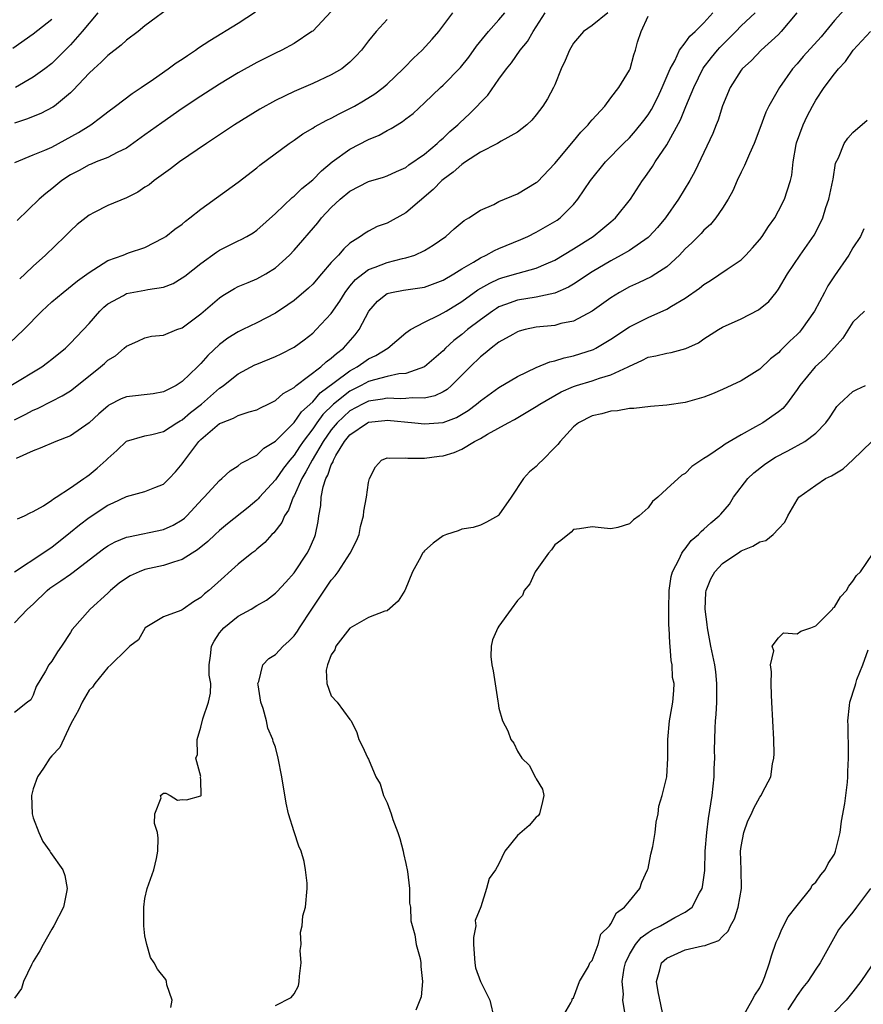
# Model space of a CAD drawing. Units: inches. Extents: x 2514000 to 2515149, y 1509000 to 1512000.
# Drawn here: x 2514434 to 2514524, y 1509769 to 1509874 of the extents above; entities that cross this region are included whole.
import ezdxf

# ---------------------------------------------------------------- set-up
doc = ezdxf.new("R2010")
doc.units = ezdxf.units.IN
doc.header["$MEASUREMENT"] = 0
doc.layers.add('LD25141509_2ft', color=71, linetype='Continuous')

msp = doc.modelspace()

# ---------------------------------------------------------------- linework, layer by layer
at = {"layer": 'LD25141509_2ft'}
for points, elevation in [([(2514432.46, 1509839.54), (2514433.98, 1509841), (2514435.94, 1509843), (2514437, 1509843.98), (2514438.21, 1509845), (2514439.77, 1509846.23), (2514441, 1509847.13), (2514443, 1509848.43), (2514444.64, 1509849), (2514445.24, 1509849.24), (2514447, 1509849.83), (2514449, 1509850.84), (2514449.23, 1509851), (2514450.22, 1509851.78), (2514451, 1509852.34), (2514451.35, 1509852.65), (2514451.82, 1509853), (2514453, 1509853.94), (2514457, 1509856.84), (2514459, 1509858.37), (2514459.34, 1509858.66), (2514462.46, 1509861), (2514463, 1509861.35), (2514463.96, 1509862.03), (2514465, 1509862.64), (2514465.21, 1509862.79), (2514466.51, 1509863.49), (2514467, 1509863.72), (2514467.83, 1509864.17), (2514469, 1509864.73), (2514469.48, 1509865), (2514470.45, 1509865.55), (2514471.68, 1509866.32), (2514472.57, 1509867), (2514473, 1509867.37), (2514474.71, 1509869), (2514474.84, 1509869.16), (2514475.84, 1509870.16), (2514476.77, 1509871), (2514477.83, 1509872.17), (2514478.54, 1509873), (2514480.06, 1509875)], 8494), ([(2514432.61, 1509835), (2514435.91, 1509837), (2514436.54, 1509837.46), (2514437, 1509837.82), (2514438.45, 1509839), (2514439, 1509839.54), (2514441, 1509841.67), (2514442.14, 1509843), (2514442.57, 1509843.43), (2514443, 1509843.76), (2514444.68, 1509844.68), (2514445, 1509844.87), (2514447, 1509845.23), (2514447.31, 1509845.31), (2514449, 1509845.56), (2514450.03, 1509845.97), (2514451, 1509846.55), (2514451.26, 1509846.74), (2514453, 1509848.11), (2514454.68, 1509849.32), (2514455, 1509849.53), (2514457, 1509850.53), (2514457.32, 1509850.68), (2514457.92, 1509851), (2514458.6, 1509851.4), (2514459, 1509851.67), (2514461, 1509853.48), (2514462.81, 1509855.19), (2514463, 1509855.33), (2514463.84, 1509856.16), (2514465, 1509857.08), (2514465.94, 1509858.06), (2514467.1, 1509859), (2514469, 1509860.37), (2514471, 1509861.4), (2514472.13, 1509861.87), (2514473, 1509862.38), (2514473.42, 1509862.58), (2514474.07, 1509863), (2514474.66, 1509863.34), (2514475, 1509863.63), (2514475.78, 1509864.22), (2514477, 1509865.34), (2514478.73, 1509867), (2514479, 1509867.24), (2514480.87, 1509869.13), (2514481.76, 1509870.24), (2514482.58, 1509871.42), (2514483.86, 1509873), (2514485, 1509874.26), (2514485.64, 1509875)], 8496), ([(2514450.08, 1509875.92), (2514447, 1509873.61), (2514446.26, 1509873), (2514445, 1509872.09), (2514444.45, 1509871.55), (2514443, 1509870.44), (2514442.3, 1509869.7), (2514441.5, 1509869), (2514441, 1509868.54), (2514439.29, 1509866.71), (2514439, 1509866.44), (2514437.28, 1509865), (2514437.12, 1509864.88), (2514435.81, 1509864.19), (2514435, 1509863.89), (2514434.38, 1509863.62), (2514433, 1509863.15)], 8486), ([(2514522.34, 1509875.66), (2514521, 1509874.18), (2514520.06, 1509873), (2514519.57, 1509872.43), (2514517.66, 1509870.34), (2514517, 1509869.55), (2514516.5, 1509869), (2514515.1, 1509867), (2514513.97, 1509865), (2514513.64, 1509864.36), (2514513, 1509862.6), (2514512.38, 1509861), (2514511.88, 1509859.88), (2514511.37, 1509858.63), (2514511, 1509857.89), (2514510.58, 1509857), (2514510.1, 1509855.9), (2514509.6, 1509855), (2514509, 1509854.04), (2514508.29, 1509853), (2514507.7, 1509852.3), (2514507, 1509851.67), (2514506.69, 1509851.31), (2514506.38, 1509851), (2514505.69, 1509850.31), (2514505, 1509849.66), (2514504.37, 1509849), (2514503, 1509847.76), (2514501.85, 1509847), (2514501.32, 1509846.68), (2514499.98, 1509846.02), (2514499, 1509845.58), (2514497.94, 1509845), (2514497, 1509844.43), (2514495, 1509843), (2514493, 1509841.92), (2514491.65, 1509841.65), (2514491, 1509841.46), (2514489, 1509841.26), (2514487.8, 1509841), (2514487.17, 1509840.83), (2514487, 1509840.77), (2514486.49, 1509840.49), (2514485, 1509839.64), (2514484.16, 1509839), (2514483.53, 1509838.47), (2514483, 1509838.08), (2514481.9, 1509837), (2514479.9, 1509835), (2514479.42, 1509834.58), (2514479, 1509834.32), (2514478.12, 1509833.88), (2514477, 1509833.63), (2514475.68, 1509833.68), (2514475, 1509833.6), (2514474.44, 1509833.56), (2514473, 1509833.63), (2514472.48, 1509833.52), (2514471, 1509833.31), (2514470.36, 1509833), (2514469, 1509832.29), (2514467.62, 1509831), (2514467, 1509830.25), (2514466.13, 1509829), (2514464.93, 1509827), (2514464.28, 1509825.72), (2514463.83, 1509825), (2514463, 1509823.16), (2514462.91, 1509823), (2514462.39, 1509821.61), (2514461.96, 1509821), (2514461.7, 1509820.3), (2514460.83, 1509819.17), (2514460.63, 1509819), (2514459.86, 1509818.14), (2514459, 1509817.43), (2514458.78, 1509817.22), (2514458.47, 1509817), (2514457, 1509815.81), (2514454.47, 1509813.53), (2514453.85, 1509813), (2514453.38, 1509812.62), (2514453, 1509812.25), (2514452.21, 1509811.79), (2514451.09, 1509811), (2514451, 1509810.92), (2514450.84, 1509810.84), (2514449, 1509810.15), (2514447.02, 1509809), (2514446.29, 1509807.71), (2514445.39, 1509807), (2514445, 1509806.64), (2514443.32, 1509805), (2514443, 1509804.73), (2514441.61, 1509803), (2514441.38, 1509802.62), (2514441, 1509802.28), (2514440.24, 1509801), (2514439.87, 1509800.13), (2514439.2, 1509799), (2514439, 1509798.62), (2514437.85, 1509796.15), (2514437, 1509795.25), (2514436.8, 1509795), (2514436.1, 1509793.9), (2514435.46, 1509793), (2514435, 1509791.7), (2514434.81, 1509791), (2514434.9, 1509789), (2514435, 1509788.59), (2514435.62, 1509787), (2514436.05, 1509786.05), (2514436.8, 1509785), (2514436.87, 1509784.87), (2514438.17, 1509783), (2514438.38, 1509782.38), (2514438.66, 1509781), (2514438.59, 1509780.59), (2514438.25, 1509779), (2514437.23, 1509777), (2514437, 1509776.64), (2514436.06, 1509775), (2514435.7, 1509774.3), (2514435, 1509773.16), (2514434.8, 1509772.8), (2514433.95, 1509771), (2514433.75, 1509770.25), (2514433, 1509769.24)], 8510), ([(2514516.98, 1509875.02), (2514515.3, 1509873), (2514515, 1509872.69), (2514513.15, 1509871), (2514512.09, 1509869.91), (2514511.11, 1509869), (2514511, 1509868.86), (2514509.81, 1509867), (2514509, 1509865.02), (2514508.52, 1509863.48), (2514508.32, 1509863), (2514507.95, 1509862.05), (2514506.03, 1509857.97), (2514505.49, 1509857), (2514504.26, 1509855), (2514502.86, 1509853), (2514502.02, 1509851.98), (2514501.13, 1509851), (2514501, 1509850.88), (2514499, 1509849.51), (2514498.13, 1509849), (2514497, 1509848.4), (2514495, 1509847.22), (2514493, 1509845.88), (2514492.45, 1509845.55), (2514491, 1509844.91), (2514489, 1509844.5), (2514487, 1509844.18), (2514485.69, 1509843.69), (2514485, 1509843.45), (2514484.72, 1509843.28), (2514484.29, 1509843), (2514483, 1509842.07), (2514481.62, 1509841), (2514481, 1509840.47), (2514480.17, 1509839.83), (2514479.26, 1509839), (2514479, 1509838.74), (2514476.99, 1509837.01), (2514475, 1509836.3), (2514474.25, 1509836.25), (2514473, 1509835.97), (2514471.62, 1509835.62), (2514471, 1509835.42), (2514470.22, 1509835), (2514469, 1509834.4), (2514467.23, 1509833), (2514466.1, 1509831.9), (2514465.45, 1509831), (2514465, 1509830.34), (2514463.98, 1509829), (2514463.58, 1509828.42), (2514463, 1509827.52), (2514462.55, 1509827), (2514461.87, 1509826.13), (2514461, 1509824.89), (2514459.28, 1509823), (2514459.16, 1509822.84), (2514459, 1509822.69), (2514458.08, 1509821.92), (2514455.86, 1509820.14), (2514455, 1509819.43), (2514454.53, 1509819), (2514453.75, 1509818.25), (2514452.65, 1509817.35), (2514452.07, 1509817), (2514451, 1509816.32), (2514450.05, 1509816.05), (2514449, 1509815.68), (2514447, 1509815.23), (2514446.38, 1509815), (2514445.42, 1509814.58), (2514445, 1509814.32), (2514444.23, 1509813.77), (2514443.29, 1509813), (2514443, 1509812.69), (2514441.12, 1509811), (2514439.19, 1509808.81), (2514439, 1509808.47), (2514438.03, 1509807), (2514437.59, 1509806.41), (2514437, 1509805.41), (2514436.69, 1509805), (2514436.32, 1509804.32), (2514435.33, 1509802.67), (2514435, 1509801.77), (2514434.73, 1509801.27), (2514434.4, 1509801), (2514433, 1509799.89)], 8508), ([(2514433, 1509809.53), (2514434.4, 1509811), (2514435, 1509811.54), (2514436.49, 1509813), (2514436.77, 1509813.23), (2514437.97, 1509814.03), (2514439, 1509814.76), (2514439.15, 1509814.85), (2514442.55, 1509817.45), (2514443, 1509817.77), (2514443.8, 1509818.2), (2514445, 1509818.71), (2514445.23, 1509818.77), (2514449, 1509819.54), (2514450.01, 1509819.99), (2514451, 1509820.58), (2514451.24, 1509820.76), (2514451.49, 1509821), (2514453.16, 1509822.84), (2514453.36, 1509823), (2514455, 1509824.8), (2514455.26, 1509825), (2514456.15, 1509825.85), (2514457, 1509826.36), (2514457.32, 1509826.68), (2514459, 1509827.54), (2514459.74, 1509828.26), (2514461, 1509829.02), (2514463, 1509831.04), (2514463.81, 1509832.19), (2514465, 1509833.26), (2514465.79, 1509834.21), (2514467.32, 1509835.32), (2514469, 1509836.58), (2514469.79, 1509837), (2514470.49, 1509837.51), (2514471, 1509837.87), (2514471.79, 1509838.21), (2514473.07, 1509839), (2514475, 1509840.64), (2514475.5, 1509841), (2514477, 1509841.81), (2514478.54, 1509842.54), (2514479, 1509842.79), (2514479.32, 1509843), (2514481, 1509844.03), (2514482.74, 1509845.26), (2514484, 1509846), (2514485, 1509846.46), (2514485.41, 1509846.59), (2514487.06, 1509847.06), (2514489, 1509847.59), (2514490.08, 1509848.08), (2514491, 1509848.47), (2514493, 1509849.67), (2514495.11, 1509851), (2514496.15, 1509851.85), (2514497, 1509852.59), (2514497.5, 1509853), (2514499.1, 1509855), (2514500.4, 1509857), (2514500.67, 1509857.33), (2514501.48, 1509858.52), (2514501.77, 1509859), (2514503, 1509860.85), (2514504.48, 1509863.52), (2514505.06, 1509864.94), (2514505.9, 1509867), (2514506.93, 1509869.07), (2514507.8, 1509870.2), (2514508.46, 1509871), (2514508.72, 1509871.28), (2514510.42, 1509873), (2514511, 1509873.61), (2514512.51, 1509875)], 8506), ([(2514433, 1509814.99), (2514436.04, 1509817), (2514436.59, 1509817.41), (2514437, 1509817.66), (2514439, 1509819.24), (2514439.96, 1509820.04), (2514441, 1509820.84), (2514443, 1509822.16), (2514443.6, 1509822.4), (2514445, 1509823.08), (2514447, 1509823.61), (2514448.04, 1509824.04), (2514449, 1509824.4), (2514449.59, 1509825), (2514450.27, 1509825.73), (2514451, 1509826.6), (2514451.16, 1509826.84), (2514451.26, 1509827), (2514452.79, 1509829), (2514453, 1509829.21), (2514455, 1509830.91), (2514455.2, 1509831), (2514456.51, 1509831.49), (2514457, 1509831.79), (2514458.19, 1509832.19), (2514459, 1509832.4), (2514459.39, 1509832.61), (2514460.22, 1509833), (2514461, 1509833.39), (2514461.84, 1509834.16), (2514463, 1509834.79), (2514463.23, 1509835), (2514465.89, 1509837), (2514466.45, 1509837.55), (2514467, 1509837.92), (2514467.55, 1509838.45), (2514468.31, 1509839), (2514469.55, 1509840.45), (2514469.99, 1509841), (2514471.03, 1509843), (2514471.95, 1509844.05), (2514473, 1509844.87), (2514473.47, 1509845), (2514474.76, 1509845.24), (2514476.51, 1509845.49), (2514477, 1509845.57), (2514479, 1509846.32), (2514480.15, 1509847), (2514481, 1509847.54), (2514482.26, 1509848.26), (2514483, 1509848.72), (2514483.63, 1509849), (2514484.51, 1509849.49), (2514485, 1509849.71), (2514487.33, 1509850.67), (2514488.08, 1509851), (2514489, 1509851.46), (2514491, 1509852.61), (2514491.23, 1509852.77), (2514491.55, 1509853), (2514493, 1509854.45), (2514493.46, 1509855), (2514494.83, 1509857), (2514496.44, 1509859), (2514498.37, 1509861), (2514499, 1509861.61), (2514499.66, 1509862.34), (2514500.54, 1509863.46), (2514501, 1509864.07), (2514501.37, 1509864.63), (2514502.04, 1509865.96), (2514502.53, 1509867), (2514503.37, 1509869), (2514503.86, 1509869.86), (2514504.39, 1509871), (2514505, 1509871.81), (2514505.5, 1509872.5), (2514506.05, 1509873), (2514507, 1509873.95), (2514507.94, 1509875)], 8504), ([(2514433, 1509831.32), (2514434.12, 1509831.88), (2514435, 1509832.36), (2514435.45, 1509832.55), (2514437, 1509833.33), (2514438.12, 1509833.88), (2514439, 1509834.43), (2514439.33, 1509834.67), (2514442.23, 1509837), (2514442.65, 1509837.35), (2514443, 1509837.72), (2514443.82, 1509838.18), (2514444.77, 1509839), (2514445, 1509839.23), (2514446.23, 1509839.77), (2514447, 1509840.13), (2514447.69, 1509840.31), (2514449, 1509840.4), (2514450.43, 1509841), (2514451, 1509841.19), (2514453, 1509842.7), (2514455, 1509844.4), (2514455.35, 1509844.65), (2514456.59, 1509845.41), (2514457, 1509845.63), (2514458.06, 1509846.06), (2514459, 1509846.47), (2514459.98, 1509847), (2514461, 1509847.62), (2514462.51, 1509849), (2514463, 1509849.53), (2514465.54, 1509852.46), (2514465.94, 1509853), (2514467, 1509854.13), (2514467.94, 1509855), (2514469, 1509855.88), (2514471, 1509856.89), (2514472.62, 1509857.38), (2514473, 1509857.53), (2514474.01, 1509857.99), (2514475, 1509858.42), (2514475.32, 1509858.68), (2514477, 1509859.83), (2514478.37, 1509861), (2514478.69, 1509861.31), (2514479, 1509861.56), (2514479.74, 1509862.26), (2514480.58, 1509863), (2514480.78, 1509863.22), (2514481.83, 1509864.17), (2514482.67, 1509865), (2514483, 1509865.37), (2514483.81, 1509866.19), (2514485, 1509867.89), (2514485.81, 1509869), (2514486.34, 1509869.66), (2514487.26, 1509871), (2514488.06, 1509871.94), (2514488.66, 1509873), (2514489, 1509873.5), (2514489.94, 1509875)], 8498), ([(2514433.04, 1509858.96), (2514435, 1509859.77), (2514436.26, 1509860.26), (2514437, 1509860.59), (2514439.85, 1509862.15), (2514441.18, 1509863), (2514442.24, 1509863.76), (2514443, 1509864.4), (2514443.82, 1509865), (2514445.63, 1509866.37), (2514446.58, 1509867), (2514447.9, 1509867.9), (2514449.49, 1509869), (2514450.36, 1509869.64), (2514451, 1509870.05), (2514451.56, 1509870.44), (2514452.42, 1509871), (2514452.75, 1509871.25), (2514453.96, 1509872.04), (2514457, 1509873.89), (2514458.87, 1509875.13)], 8488), ([(2514441.95, 1509875), (2514440.25, 1509873), (2514439, 1509871.59), (2514437, 1509869.58), (2514436.26, 1509869), (2514435, 1509868.09), (2514433.1, 1509867)], 8484), ([(2514496.69, 1509875), (2514495, 1509873.66), (2514494.08, 1509873), (2514493, 1509871.76), (2514492.56, 1509871), (2514492.1, 1509869.9), (2514491.69, 1509869), (2514491, 1509867.29), (2514490.86, 1509867), (2514490.21, 1509865.79), (2514489.71, 1509865), (2514489, 1509864.06), (2514488.51, 1509863.49), (2514487.99, 1509863), (2514487, 1509862.2), (2514485.24, 1509861.24), (2514484.84, 1509861), (2514483, 1509860.06), (2514481.41, 1509859), (2514481.17, 1509858.83), (2514481, 1509858.74), (2514480.09, 1509857.91), (2514479, 1509857.12), (2514478.86, 1509857), (2514477.94, 1509856.06), (2514475, 1509853.55), (2514473, 1509852.44), (2514471.94, 1509852.06), (2514471, 1509851.57), (2514470.64, 1509851.36), (2514470.15, 1509851), (2514469, 1509850.29), (2514468.33, 1509849.67), (2514467.76, 1509849), (2514467, 1509848.21), (2514465.94, 1509847), (2514465, 1509845.89), (2514464.55, 1509845.45), (2514463, 1509844.13), (2514462.34, 1509843.66), (2514461, 1509842.77), (2514459, 1509841.74), (2514457.49, 1509841), (2514457, 1509840.78), (2514455.91, 1509840.09), (2514455, 1509839.41), (2514453.76, 1509838.24), (2514453, 1509837.38), (2514452.8, 1509837.2), (2514452.62, 1509837), (2514451, 1509835.42), (2514450.33, 1509835), (2514449, 1509834.32), (2514447.88, 1509834.12), (2514445, 1509833.78), (2514444.43, 1509833.57), (2514443.12, 1509832.88), (2514443, 1509832.79), (2514442.03, 1509831.97), (2514441, 1509830.99), (2514439, 1509829.6), (2514437.44, 1509829), (2514435.74, 1509828.26), (2514435, 1509828), (2514433.18, 1509827.18)], 8500), ([(2514467, 1509875.16), (2514465, 1509873.06), (2514464.92, 1509873), (2514463, 1509871.71), (2514461.7, 1509871), (2514461, 1509870.67), (2514459, 1509869.67), (2514457, 1509868.57), (2514455, 1509867.35), (2514453, 1509866.06), (2514451, 1509864.73), (2514448.8, 1509863.2), (2514447, 1509861.9), (2514445, 1509860.49), (2514444.02, 1509860.02), (2514443, 1509859.47), (2514441.77, 1509859), (2514441.23, 1509858.77), (2514441, 1509858.7), (2514439.92, 1509858.08), (2514439, 1509857.61), (2514438.09, 1509857), (2514437, 1509856.1), (2514436.37, 1509855.63), (2514435.63, 1509855), (2514433.27, 1509852.73)], 8490), ([(2514437, 1509874.28), (2514435, 1509872.73), (2514432.83, 1509871.17)], 8482), ([(2514433.31, 1509820.69), (2514434.07, 1509821), (2514434.68, 1509821.32), (2514435, 1509821.46), (2514436.1, 1509822.1), (2514437, 1509822.69), (2514437.17, 1509822.83), (2514437.46, 1509823), (2514439, 1509824.01), (2514440.44, 1509825), (2514440.76, 1509825.24), (2514441, 1509825.4), (2514441.86, 1509826.14), (2514442.83, 1509827), (2514443, 1509827.18), (2514443.98, 1509828.02), (2514445, 1509829.01), (2514447, 1509829.61), (2514447.74, 1509829.74), (2514449, 1509830.08), (2514450.41, 1509831), (2514450.78, 1509831.22), (2514451, 1509831.32), (2514451.89, 1509832.11), (2514453.05, 1509833), (2514455, 1509834.7), (2514455.19, 1509834.81), (2514455.44, 1509835), (2514457, 1509836.27), (2514458.79, 1509837.21), (2514459, 1509837.31), (2514461, 1509838.1), (2514461.61, 1509838.39), (2514463, 1509839.12), (2514464.09, 1509839.91), (2514465, 1509840.63), (2514465.39, 1509841), (2514467, 1509842.73), (2514467.93, 1509844.07), (2514468.49, 1509845), (2514469, 1509845.65), (2514469.61, 1509846.39), (2514470.38, 1509847), (2514471, 1509847.45), (2514471.7, 1509847.7), (2514473, 1509848.22), (2514474.64, 1509848.64), (2514475, 1509848.71), (2514475.97, 1509849), (2514477, 1509849.48), (2514477.92, 1509850.08), (2514479.28, 1509851), (2514480.18, 1509851.82), (2514481.27, 1509852.73), (2514481.78, 1509853), (2514483, 1509853.81), (2514484.45, 1509854.45), (2514485, 1509854.74), (2514487, 1509855.58), (2514489, 1509856.78), (2514489.12, 1509856.88), (2514491, 1509858.82), (2514493, 1509861.22), (2514493.8, 1509862.2), (2514494.58, 1509863), (2514494.75, 1509863.25), (2514495, 1509863.54), (2514496.35, 1509865), (2514497, 1509865.9), (2514497.85, 1509867), (2514499, 1509868.85), (2514499.07, 1509869), (2514499.48, 1509870.52), (2514499.64, 1509871), (2514499.87, 1509871.87), (2514500.25, 1509873), (2514501, 1509874.67)], 8502), ([(2514473, 1509874.28), (2514471.82, 1509873), (2514471, 1509872), (2514470.23, 1509871), (2514469.64, 1509870.36), (2514469, 1509869.73), (2514468.12, 1509869), (2514467, 1509868.35), (2514465, 1509867.42), (2514463, 1509866.55), (2514461, 1509865.59), (2514459.32, 1509864.68), (2514456.61, 1509863), (2514455.65, 1509862.35), (2514453.6, 1509861), (2514450.7, 1509859), (2514449.74, 1509858.26), (2514449, 1509857.74), (2514447.99, 1509857), (2514447.44, 1509856.56), (2514447, 1509856.29), (2514446.23, 1509855.77), (2514445, 1509855.16), (2514443, 1509854.31), (2514441.56, 1509853.56), (2514441, 1509853.29), (2514439.72, 1509852.28), (2514439, 1509851.6), (2514438.41, 1509851), (2514436.32, 1509849), (2514435, 1509847.82), (2514434.15, 1509847), (2514433.55, 1509846.45)], 8492), ([(2514449.78, 1509768.22), (2514449.92, 1509769), (2514449.35, 1509770.65), (2514449.32, 1509771), (2514449.22, 1509771.22), (2514448.34, 1509772.34), (2514447.98, 1509773), (2514447.6, 1509773.6), (2514447.18, 1509775), (2514447, 1509775.91), (2514446.87, 1509777), (2514446.88, 1509777.12), (2514446.87, 1509779), (2514447, 1509779.92), (2514447.24, 1509781), (2514447.94, 1509783), (2514448.22, 1509784.22), (2514448.38, 1509785), (2514448.41, 1509786.41), (2514448.33, 1509787), (2514448.03, 1509787.97), (2514448.06, 1509789), (2514448.72, 1509790.72), (2514448.68, 1509791), (2514449, 1509791.23), (2514449.23, 1509791.23), (2514449.71, 1509791), (2514450.49, 1509790.49), (2514451, 1509790.56), (2514451.47, 1509790.53), (2514453, 1509790.95), (2514453.02, 1509791), (2514453, 1509792.66), (2514452.96, 1509792.96), (2514452.99, 1509793.01), (2514452.46, 1509795), (2514452.62, 1509795.38), (2514452.59, 1509797), (2514453, 1509798.32), (2514453.21, 1509799.21), (2514453.82, 1509801), (2514454.04, 1509801.96), (2514454.05, 1509803), (2514453.89, 1509803.89), (2514453.89, 1509805), (2514454.03, 1509805.97), (2514454.13, 1509807), (2514454.43, 1509807.57), (2514455, 1509808.43), (2514455.25, 1509808.75), (2514455.47, 1509809), (2514457, 1509810.22), (2514458.39, 1509811), (2514459, 1509811.38), (2514460.03, 1509811.97), (2514461, 1509812.7), (2514461.15, 1509812.85), (2514462.12, 1509813.88), (2514463, 1509814.9), (2514464.4, 1509817), (2514464.61, 1509817.39), (2514465.22, 1509818.78), (2514465.3, 1509819), (2514465.59, 1509820.41), (2514465.65, 1509821), (2514465.87, 1509822.13), (2514465.9, 1509823), (2514466.12, 1509824.12), (2514466.42, 1509825), (2514466.64, 1509825.36), (2514467, 1509826.48), (2514467.19, 1509826.81), (2514467.23, 1509827), (2514467.48, 1509827.48), (2514468.42, 1509829), (2514469, 1509829.71), (2514470.88, 1509831), (2514471, 1509831.06), (2514472.75, 1509831.25), (2514473, 1509831.29), (2514475.95, 1509831), (2514477, 1509830.87), (2514479, 1509831.04), (2514480.43, 1509831.57), (2514481.68, 1509832.32), (2514482.58, 1509833), (2514483, 1509833.37), (2514485, 1509834.79), (2514487, 1509835.96), (2514489, 1509836.92), (2514490.46, 1509837.54), (2514491, 1509837.65), (2514492.01, 1509837.99), (2514493, 1509838.17), (2514495.14, 1509838.86), (2514495.4, 1509839), (2514497, 1509839.97), (2514499, 1509841.31), (2514501, 1509842.31), (2514503, 1509843.2), (2514503.52, 1509843.52), (2514505, 1509844.38), (2514506.54, 1509845.46), (2514507, 1509845.85), (2514507.72, 1509846.28), (2514509.5, 1509847.5), (2514511, 1509848.5), (2514511.49, 1509849), (2514512.22, 1509849.78), (2514513, 1509850.67), (2514513.25, 1509851), (2514513.93, 1509852.07), (2514514.6, 1509853), (2514515, 1509853.75), (2514515.64, 1509855), (2514515.92, 1509855.92), (2514516.28, 1509857), (2514516.43, 1509857.57), (2514516.57, 1509859), (2514516.89, 1509860.89), (2514516.94, 1509861.06), (2514517.64, 1509863), (2514518.08, 1509863.92), (2514518.65, 1509865), (2514519, 1509865.63), (2514519.9, 1509867), (2514521, 1509868.45), (2514521.43, 1509869), (2514522.21, 1509869.79), (2514523.03, 1509871), (2514524.88, 1509873)], 8512), ([(2514461, 1509768.43), (2514462.7, 1509769.3), (2514463, 1509769.69), (2514463.47, 1509770.53), (2514463.54, 1509771), (2514463.59, 1509771.59), (2514463.76, 1509773), (2514463.67, 1509774.33), (2514463.75, 1509775), (2514463.68, 1509776.32), (2514463.87, 1509777), (2514463.94, 1509778.06), (2514464.22, 1509779), (2514464.42, 1509781), (2514464.42, 1509781.58), (2514464.23, 1509783), (2514464.1, 1509783.9), (2514463.78, 1509785), (2514463.53, 1509785.53), (2514463, 1509787.07), (2514462.41, 1509789), (2514462.16, 1509790.16), (2514461.69, 1509793), (2514461.29, 1509795), (2514461, 1509796.16), (2514460.77, 1509796.77), (2514460.72, 1509797), (2514460.2, 1509798.2), (2514460.03, 1509799), (2514459.67, 1509800.33), (2514459.44, 1509801), (2514459.14, 1509802.86), (2514459.13, 1509803), (2514459.23, 1509803.23), (2514459.66, 1509805), (2514460.3, 1509805.7), (2514461, 1509806.13), (2514461.82, 1509807), (2514462.44, 1509807.56), (2514463, 1509808.12), (2514463.36, 1509808.64), (2514463.58, 1509809), (2514464.9, 1509811), (2514467, 1509814.09), (2514467.43, 1509814.57), (2514467.74, 1509815), (2514469.03, 1509817), (2514469.69, 1509818.31), (2514469.98, 1509819), (2514470.14, 1509819.86), (2514470.46, 1509821), (2514470.5, 1509821.5), (2514470.79, 1509823), (2514471, 1509824.6), (2514471.1, 1509825), (2514471.73, 1509826.27), (2514472.38, 1509827), (2514473, 1509827.24), (2514473.2, 1509827.2), (2514475, 1509827.23), (2514475.2, 1509827.2), (2514477, 1509827.2), (2514478.59, 1509827.41), (2514479, 1509827.44), (2514480.19, 1509827.81), (2514481, 1509828.15), (2514482.38, 1509829), (2514483, 1509829.32), (2514483.78, 1509829.78), (2514486, 1509831), (2514486.66, 1509831.34), (2514489, 1509832.74), (2514489.37, 1509833), (2514491.68, 1509834.32), (2514493, 1509834.88), (2514493.33, 1509835), (2514495, 1509835.51), (2514495.8, 1509835.8), (2514497, 1509836.14), (2514498.85, 1509837), (2514499, 1509837.09), (2514500.33, 1509837.67), (2514501, 1509838.03), (2514501.83, 1509838.17), (2514503, 1509838.49), (2514503.47, 1509838.53), (2514505.04, 1509838.96), (2514506.41, 1509839.59), (2514507, 1509840.02), (2514508.56, 1509841), (2514509, 1509841.25), (2514511, 1509842.15), (2514512.87, 1509843.13), (2514513.97, 1509844.03), (2514514.77, 1509845), (2514515, 1509845.34), (2514515.96, 1509847), (2514517.33, 1509849), (2514518.85, 1509851.15), (2514519.53, 1509852.47), (2514519.75, 1509853), (2514520.1, 1509854.1), (2514520.42, 1509855), (2514520.85, 1509857), (2514520.86, 1509857.14), (2514521.14, 1509858.86), (2514521.43, 1509859.43), (2514522.06, 1509861), (2514522.46, 1509861.54), (2514523, 1509862.17), (2514524.51, 1509863.49)], 8514), ([(2514524.17, 1509851.83), (2514523.79, 1509851), (2514523, 1509849.79), (2514522.57, 1509849), (2514521, 1509846.78), (2514520.31, 1509845.69), (2514519.95, 1509845), (2514518.86, 1509843), (2514517.47, 1509841), (2514517.26, 1509840.74), (2514517, 1509840.46), (2514516.23, 1509839.77), (2514515.48, 1509839), (2514515.23, 1509838.77), (2514515, 1509838.52), (2514514.14, 1509837.86), (2514513, 1509836.77), (2514511, 1509835.52), (2514509, 1509834.58), (2514507.91, 1509834.09), (2514507, 1509833.75), (2514505, 1509833.18), (2514503, 1509832.89), (2514501.25, 1509832.75), (2514499.47, 1509832.53), (2514499, 1509832.52), (2514497.72, 1509832.28), (2514497, 1509832.26), (2514496.04, 1509831.96), (2514495, 1509831.75), (2514493.52, 1509831), (2514493, 1509830.55), (2514491.56, 1509829), (2514491.33, 1509828.67), (2514491, 1509828.33), (2514489.67, 1509827), (2514489.32, 1509826.68), (2514489, 1509826.31), (2514488.27, 1509825.73), (2514487.64, 1509825), (2514486.31, 1509823), (2514485, 1509821.11), (2514484.95, 1509821.05), (2514483.67, 1509820.33), (2514483, 1509820.02), (2514482.24, 1509819.76), (2514481, 1509819.59), (2514480.6, 1509819.4), (2514479.37, 1509819), (2514479, 1509818.86), (2514477.94, 1509818.06), (2514477, 1509817.24), (2514476.88, 1509817.12), (2514476.8, 1509817), (2514476.6, 1509816.6), (2514475.73, 1509815), (2514474.93, 1509813.07), (2514474.88, 1509813), (2514474.17, 1509811.83), (2514473, 1509810.82), (2514472.76, 1509810.76), (2514471, 1509810.08), (2514469, 1509808.94), (2514467.48, 1509807), (2514467.38, 1509806.62), (2514467, 1509806.1), (2514466.58, 1509805), (2514466.44, 1509804.44), (2514466.52, 1509803), (2514467, 1509801.69), (2514467.63, 1509801), (2514469, 1509799.14), (2514469.12, 1509799), (2514469.73, 1509797.73), (2514469.95, 1509797), (2514470.33, 1509796.33), (2514470.92, 1509795), (2514471, 1509794.9), (2514471.77, 1509793), (2514472.23, 1509792.23), (2514472.59, 1509791), (2514473, 1509790.18), (2514473.43, 1509789), (2514473.61, 1509788.39), (2514474.15, 1509787), (2514474.37, 1509786.37), (2514474.71, 1509785), (2514474.76, 1509784.76), (2514475, 1509783.68), (2514475.17, 1509782.83), (2514475.39, 1509781), (2514475.41, 1509779.41), (2514475.51, 1509779), (2514475.52, 1509777.52), (2514475.98, 1509776.02), (2514476.12, 1509775), (2514476.53, 1509773.47), (2514476.61, 1509773), (2514476.61, 1509772.61), (2514476.79, 1509771), (2514476.63, 1509769.37), (2514476.52, 1509769), (2514476.07, 1509767.93)], 8516), ([(2514524.24, 1509843), (2514523, 1509841.79), (2514521.9, 1509840.1), (2514521, 1509839.09), (2514520.03, 1509837.97), (2514518.94, 1509837), (2514517.28, 1509835), (2514517, 1509834.56), (2514515.85, 1509833), (2514515.46, 1509832.54), (2514515, 1509832.17), (2514513.32, 1509831), (2514512.55, 1509830.55), (2514511, 1509829.71), (2514509.28, 1509828.72), (2514509, 1509828.49), (2514507.42, 1509827.42), (2514507, 1509827.16), (2514506.89, 1509827.11), (2514505.69, 1509826.31), (2514505, 1509825.57), (2514504.64, 1509825.36), (2514503, 1509823.9), (2514502.06, 1509823), (2514501.47, 1509822.53), (2514501, 1509821.86), (2514500.04, 1509821), (2514499.43, 1509820.57), (2514499, 1509820.14), (2514497.76, 1509819.76), (2514497, 1509819.6), (2514496.3, 1509819.7), (2514495, 1509819.81), (2514493.63, 1509819.63), (2514493, 1509819.53), (2514492.74, 1509819.26), (2514491.63, 1509818.37), (2514491, 1509817.9), (2514490.64, 1509817.36), (2514490.32, 1509817), (2514488.87, 1509815), (2514488.3, 1509813.7), (2514487.72, 1509813), (2514487.53, 1509812.47), (2514487, 1509811.91), (2514486.32, 1509811), (2514485, 1509809.15), (2514484.88, 1509809), (2514484.3, 1509807.7), (2514484.16, 1509807), (2514484.11, 1509805.89), (2514484.24, 1509805), (2514484.37, 1509804.37), (2514484.88, 1509801.12), (2514484.9, 1509800.9), (2514485, 1509800.36), (2514485.38, 1509799), (2514485.94, 1509797.94), (2514486.26, 1509797), (2514486.59, 1509796.59), (2514487, 1509795.73), (2514487.46, 1509795), (2514488.23, 1509794.23), (2514488.93, 1509792.93), (2514489, 1509792.77), (2514489.68, 1509791.68), (2514489.82, 1509791), (2514489.67, 1509790.33), (2514489.34, 1509789), (2514489.2, 1509788.8), (2514489, 1509788.64), (2514488.23, 1509787.77), (2514487, 1509786.68), (2514485.61, 1509785), (2514485, 1509783.66), (2514484.62, 1509783), (2514483.94, 1509782.06), (2514483.66, 1509781), (2514483.04, 1509779.04), (2514482.45, 1509777.55), (2514482.52, 1509777), (2514482.26, 1509775.74), (2514482.28, 1509775), (2514482.4, 1509773), (2514482.49, 1509772.49), (2514483.03, 1509771.03), (2514484.03, 1509769), (2514484.47, 1509767)], 8518), ([(2514491.7, 1509767), (2514492.71, 1509768.71), (2514492.86, 1509769), (2514492.86, 1509769.14), (2514493, 1509769.26), (2514493.64, 1509771), (2514494.61, 1509772.61), (2514494.76, 1509773), (2514495, 1509773.28), (2514495.63, 1509775), (2514495.92, 1509776.08), (2514496.85, 1509777), (2514497, 1509777.19), (2514497.6, 1509778.4), (2514498.49, 1509779), (2514499, 1509779.64), (2514500.13, 1509781), (2514500.34, 1509781.66), (2514500.96, 1509783), (2514501, 1509783.15), (2514501.31, 1509784.69), (2514501.51, 1509785.51), (2514501.76, 1509787), (2514501.87, 1509788.13), (2514502.09, 1509789), (2514502.16, 1509789.84), (2514502.51, 1509791), (2514503, 1509793), (2514503.12, 1509795), (2514503.13, 1509797), (2514503.3, 1509799), (2514503.38, 1509799.39), (2514503.66, 1509801), (2514503.76, 1509802.24), (2514503.79, 1509803), (2514503.64, 1509803.64), (2514503.59, 1509805), (2514503.47, 1509805.47), (2514503.39, 1509807), (2514503.33, 1509807.33), (2514503.28, 1509809), (2514503.25, 1509809.25), (2514503.22, 1509811), (2514503.27, 1509813), (2514503.5, 1509814.5), (2514503.63, 1509815), (2514504.35, 1509816.35), (2514504.62, 1509817), (2514504.77, 1509817.23), (2514505, 1509817.48), (2514505.64, 1509818.36), (2514506.4, 1509819), (2514506.69, 1509819.31), (2514507, 1509819.56), (2514507.75, 1509820.25), (2514508.62, 1509821), (2514508.81, 1509821.19), (2514509.73, 1509822.27), (2514510.18, 1509823), (2514511.71, 1509825), (2514512.37, 1509825.63), (2514513.49, 1509826.51), (2514514.19, 1509827), (2514514.69, 1509827.31), (2514516.01, 1509827.99), (2514517.83, 1509829), (2514519, 1509829.88), (2514520.1, 1509831), (2514520.48, 1509831.52), (2514521, 1509832.36), (2514521.27, 1509832.73), (2514521.51, 1509833), (2514523, 1509834.36), (2514523.41, 1509834.59), (2514524.36, 1509835)], 8520), ([(2514498.53, 1509767.47), (2514498.31, 1509769), (2514498.36, 1509769.64), (2514498.23, 1509771), (2514498.45, 1509772.45), (2514498.57, 1509773), (2514499, 1509773.91), (2514499.64, 1509775), (2514500.26, 1509775.74), (2514501, 1509776.27), (2514501.45, 1509776.55), (2514502.35, 1509777), (2514503, 1509777.39), (2514503.89, 1509777.89), (2514505, 1509778.45), (2514505.72, 1509779), (2514506.52, 1509780.52), (2514506.8, 1509781), (2514506.84, 1509781.16), (2514507.08, 1509782.92), (2514507.15, 1509785), (2514507.3, 1509787), (2514507.5, 1509788.5), (2514507.9, 1509791), (2514508.11, 1509793), (2514508.11, 1509793.89), (2514508.17, 1509795), (2514508.15, 1509795.85), (2514508.2, 1509798.2), (2514508.25, 1509799), (2514508.33, 1509799.67), (2514508.38, 1509801), (2514508.39, 1509801.61), (2514508.39, 1509803), (2514508.26, 1509804.26), (2514508.16, 1509805), (2514507.75, 1509807), (2514507.37, 1509809), (2514507.34, 1509809.34), (2514507.12, 1509811), (2514507.21, 1509812.79), (2514507.24, 1509813), (2514507.74, 1509814.26), (2514508.17, 1509815), (2514509, 1509815.89), (2514510.85, 1509817.15), (2514511, 1509817.24), (2514512.26, 1509817.74), (2514513, 1509818.2), (2514513.63, 1509818.37), (2514514.44, 1509819), (2514515, 1509819.63), (2514515.67, 1509820.33), (2514516.01, 1509821), (2514517, 1509822.74), (2514517.2, 1509823), (2514519, 1509824.31), (2514520.04, 1509825), (2514520.7, 1509825.3), (2514521.94, 1509826.06), (2514523, 1509827.03), (2514525.01, 1509829)], 8522), ([(2514502.7, 1509767), (2514502.1, 1509769.9), (2514501.92, 1509771), (2514502.28, 1509772.28), (2514502.43, 1509773), (2514503, 1509773.53), (2514505, 1509774.42), (2514506.84, 1509774.84), (2514507.14, 1509774.86), (2514507.38, 1509775), (2514508.6, 1509775.4), (2514509, 1509775.85), (2514509.6, 1509776.4), (2514509.85, 1509777), (2514510.27, 1509777.73), (2514510.68, 1509779), (2514511.04, 1509781), (2514511, 1509783), (2514510.94, 1509785), (2514511, 1509785.5), (2514511.28, 1509787), (2514511.73, 1509788.27), (2514512.12, 1509789), (2514512.36, 1509789.64), (2514513, 1509790.8), (2514513.16, 1509791), (2514513.29, 1509791.29), (2514514.18, 1509793), (2514514.37, 1509794.37), (2514514.52, 1509795), (2514514.54, 1509795.46), (2514514.5, 1509797), (2514514.3, 1509801), (2514514.24, 1509801.76), (2514514.2, 1509803), (2514514.27, 1509804.27), (2514514.14, 1509805), (2514514.51, 1509806.51), (2514514.31, 1509807), (2514515, 1509807.9), (2514515.54, 1509808.46), (2514517, 1509808.35), (2514517.39, 1509808.61), (2514518.48, 1509809), (2514519, 1509809.21), (2514520.79, 1509811), (2514520.88, 1509811.12), (2514521, 1509811.22), (2514521.67, 1509812.33), (2514522.31, 1509813), (2514522.54, 1509813.46), (2514523, 1509814), (2514523.39, 1509814.61), (2514523.79, 1509815), (2514525.15, 1509817)], 8524), ([(2514511, 1509766.88), (2514512.19, 1509769), (2514512.45, 1509769.55), (2514513, 1509770.32), (2514513.32, 1509771), (2514513.54, 1509771.54), (2514514.05, 1509773), (2514514.24, 1509773.76), (2514514.77, 1509775.23), (2514515, 1509775.72), (2514515.37, 1509776.63), (2514516.06, 1509777.94), (2514517, 1509779.17), (2514518.47, 1509781), (2514518.63, 1509781.37), (2514519, 1509781.69), (2514519.55, 1509782.45), (2514520.02, 1509783), (2514520.33, 1509783.67), (2514521, 1509784.69), (2514521.13, 1509785), (2514521.61, 1509787), (2514521.77, 1509788.23), (2514522.13, 1509790.13), (2514522.22, 1509791), (2514522.42, 1509792.42), (2514522.45, 1509793), (2514522.45, 1509793.55), (2514522.53, 1509795), (2514522.51, 1509795.49), (2514522.48, 1509798.48), (2514522.46, 1509799), (2514522.64, 1509800.64), (2514522.66, 1509801), (2514523.24, 1509802.76), (2514523.29, 1509803), (2514523.43, 1509803.43), (2514524.05, 1509805), (2514524.62, 1509806.62)], 8526), ([(2514524.89, 1509781), (2514523.38, 1509779), (2514523, 1509778.46), (2514521.75, 1509777), (2514521.45, 1509776.55), (2514519.46, 1509773), (2514519, 1509772.35), (2514518.17, 1509771), (2514517.63, 1509770.37), (2514517, 1509769.51), (2514516.7, 1509769), (2514516.02, 1509767.98)], 8528), ([(2514525, 1509772.7), (2514523.83, 1509771), (2514523, 1509769.89), (2514522.26, 1509769), (2514521, 1509767.73)], 8530)]:
    msp.add_lwpolyline(points, dxfattribs=dict(at, elevation=elevation))

doc.saveas('drawing.dxf')
